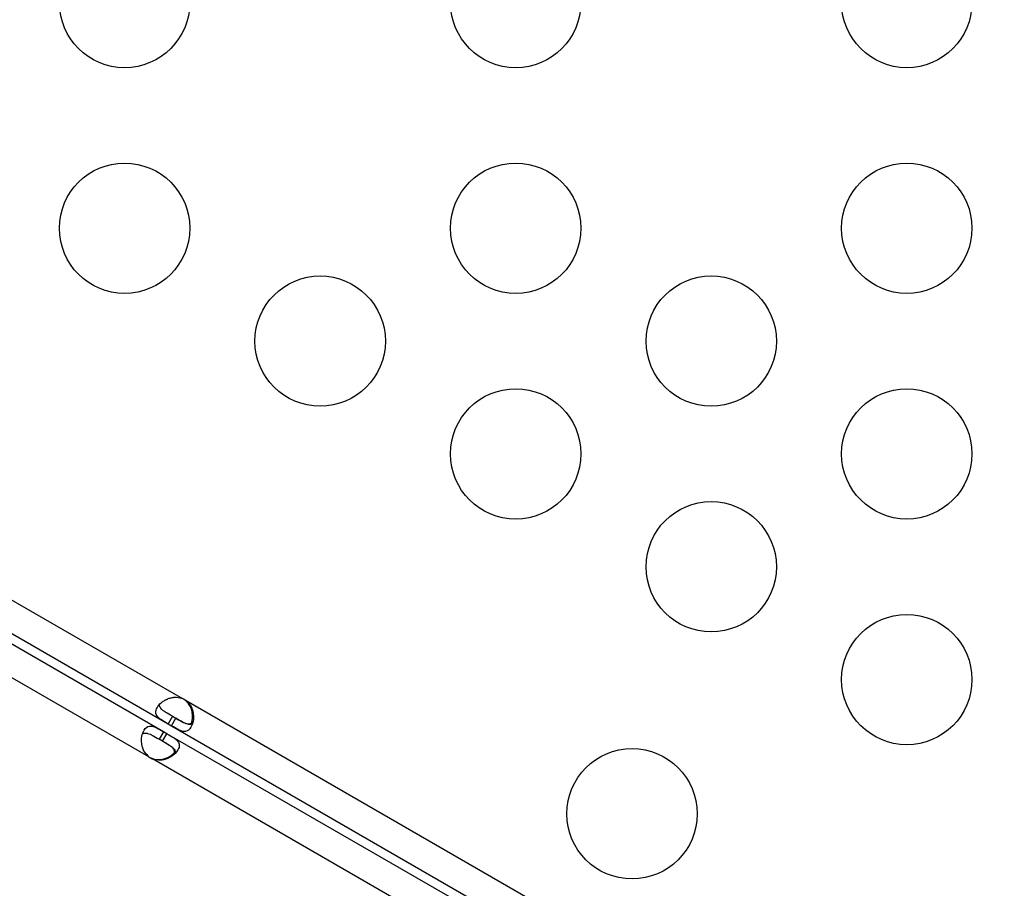
# Model space of a CAD drawing. Units: millimetres. Extents: x 97285 to 122571, y 266268 to 272128.
# Drawn here: x 99474 to 99701, y 268852 to 269052 of the extents above; entities that cross this region are included whole.
import ezdxf

# ---------------------------------------------------------------- set-up
doc = ezdxf.new("R2010")
doc.units = ezdxf.units.MM
doc.styles.get("Standard").update_dxf_attribs({"font": 'arial.ttf'})
doc.dimstyles.new('ISO-25', dxfattribs={"dimtxt": 2.5, "dimasz": 2.5, "dimexe": 1.25, "dimexo": 0.625, "dimtad": 1, "dimtxsty": 'Standard', "dimcen": 2.5, "dimadec": 0, "dimazin": 0, "dimtfac": 1, "dimtmove": 0, "dimatfit": 3, "dimfxl": 1, "dimarcsym": 0})

# ---------------------------------------------------------------- blocks, each defined once
blk = doc.blocks.new('*D2')
at = {"color": 0, "lineweight": -2, "transparency": 16777216}
for p, q in [((97708.52, 271744.83), (97708.52, 271866.08)), ((107280.64, 271744.83), (107280.64, 271866.08)), ((97928.52, 271864.83), (107060.64, 271864.83))]:
    blk.add_line(p, q, dxfattribs=at)
at = {"color": 0, "transparency": 16777216}
for points in [[(97928.52, 271901.5), (97928.52, 271828.17), (97708.52, 271864.83)], [(107060.64, 271901.5), (107060.64, 271828.17), (107280.64, 271864.83)]]:
    blk.add_solid(points, dxfattribs=at)
at = {"layer": 'Defpoints', "color": 0, "transparency": 16777216}
for p in [(107280.64, 271864.83), (107280.64, 270678.18), (97708.52, 268450.08)]:
    blk.add_point(p, dxfattribs=at)
at = {"color": 0, "transparency": 16777216, "insert": (102494.58, 271996.95), "char_height": 200, "attachment_point": 5}
blk.add_mtext('955', dxfattribs=at)
blk = doc.blocks.new('*D3')
at = {"color": 0, "lineweight": -2, "transparency": 16777216}
for p, q in [((97668.76, 271743.67), (97547.51, 271743.67)), ((97548.76, 271523.67), (97548.76, 266488.35)), ((97668.76, 266268.35), (97547.51, 266268.35))]:
    blk.add_line(p, q, dxfattribs=at)
at = {"color": 0, "transparency": 16777216}
for points in [[(97512.09, 271523.67), (97585.42, 271523.67), (97548.76, 271743.67)], [(97512.09, 266488.35), (97585.42, 266488.35), (97548.76, 266268.35)]]:
    blk.add_solid(points, dxfattribs=at)
at = {"layer": 'Defpoints', "color": 0, "transparency": 16777216}
for p in [(106650.62, 271743.67), (97548.76, 266268.35), (104212.98, 266268.35)]:
    blk.add_point(p, dxfattribs=at)
at = {"color": 0, "transparency": 16777216, "insert": (97416.64, 269006.01), "char_height": 200, "attachment_point": 5, "rotation": 90}
blk.add_mtext('550', dxfattribs=at)

msp = doc.modelspace()

# ---------------------------------------------------------------- linework, layer by layer
for p, q in [((99350.121, 268989.278), (99511.892, 268895.88)), ((99346.771, 268983.476), (99508.542, 268890.077)), ((99507.502, 268888.269), (99345.732, 268981.667)), ((99504.152, 268882.467), (99342.382, 268975.865)), ((99512.467, 268895.548), (99512.683, 268895.423)), ((99512.683, 268895.423), (99591.869, 268849.705)), ((99509.542, 268891.809), (99508.542, 268890.077)), ((99509.333, 268889.621), (99510.333, 268891.353)), ((99509.542, 268891.809), (99510.333, 268891.353)), ((99508.542, 268890.077), (99509.333, 268889.621)), ((99509.333, 268889.621), (99588.519, 268843.902)), ((99507.502, 268888.269), (99506.502, 268886.537)), ((99507.293, 268886.08), (99506.502, 268886.537)), ((99507.293, 268886.08), (99508.293, 268887.812)), ((99508.293, 268887.812), (99507.502, 268888.269)), ((99587.48, 268842.094), (99508.293, 268887.812)), ((99504.943, 268882.01), (99504.728, 268882.134)), ((99584.13, 268836.292), (99504.943, 268882.01))]:
    msp.add_line(p, q)
for centre in [(99498.545, 269056.145), (99588.545, 269056.145), (99678.545, 269056.145), (99498.545, 269004.183), (99588.545, 269004.183), (99678.545, 269004.183), (99543.545, 268978.203), (99633.545, 268978.203), (99588.545, 268952.222), (99678.545, 268952.222), (99633.545, 268926.241), (99678.545, 268900.26), (99615.313, 268869.371)]:
    msp.add_circle(centre, 15)
for centre, start, end in [((99510.049, 268891.774), 54.17565, 65.82435), ((99509.825, 268891.905), 54.04237, 58.11058), ((99506.786, 268886.115), 234.17565, 245.82435), ((99506.561, 268886.244), 241.88942, 245.95763)]:
    msp.add_arc(centre, 4.5, start, end)
for points, knots in [([(99508.542, 268890.077), (99507.928, 268890.432), (99507.43, 268890.724), (99507.057, 268890.97), (99507.01, 268891.001), (99506.966, 268891.031), (99506.923, 268891.06), (99506.901, 268891.075), (99506.881, 268891.09), (99506.86, 268891.104), (99506.84, 268891.118), (99506.814, 268891.137), (99506.791, 268891.154), (99506.696, 268891.222), (99506.606, 268891.291), (99506.522, 268891.361), (99506.437, 268891.43), (99506.358, 268891.501), (99506.285, 268891.572), (99506.249, 268891.608), (99506.213, 268891.644), (99506.18, 268891.681), (99506.146, 268891.718), (99506.113, 268891.756), (99506.084, 268891.792), (99505.846, 268892.085), (99505.715, 268892.387), (99505.702, 268892.717), (99505.689, 268893.046), (99505.793, 268893.404), (99506.021, 268893.798), (99506.249, 268894.192), (99506.571, 268894.575), (99506.971, 268894.915), (99507.17, 268895.085), (99507.389, 268895.244), (99507.626, 268895.39), (99507.744, 268895.462), (99507.867, 268895.532), (99507.994, 268895.598), (99508.057, 268895.631), (99508.122, 268895.662), (99508.187, 268895.693), (99508.22, 268895.709), (99508.253, 268895.724), (99508.286, 268895.739), (99508.303, 268895.747), (99508.32, 268895.754), (99508.337, 268895.762), (99508.353, 268895.769), (99508.369, 268895.776), (99508.387, 268895.784), (99508.678, 268895.909), (99508.969, 268896.008), (99509.259, 268896.078), (99509.404, 268896.113), (99509.549, 268896.141), (99509.694, 268896.161), (99509.766, 268896.171), (99509.838, 268896.18), (99509.91, 268896.186), (99509.947, 268896.19), (99509.983, 268896.192), (99510.019, 268896.195), (99510.037, 268896.196), (99510.055, 268896.197), (99510.072, 268896.198), (99510.081, 268896.198), (99510.09, 268896.199), (99510.099, 268896.199), (99510.104, 268896.199), (99510.108, 268896.2), (99510.113, 268896.2), (99510.117, 268896.2), (99510.123, 268896.2), (99510.126, 268896.2), (99510.557, 268896.217), (99511.146, 268896.111), (99511.892, 268895.88)], [0, 0, 0, 0, 0.125, 0.125, 0.125, 0.140625, 0.140625, 0.140625, 0.1484375, 0.1484375, 0.1484375, 0.15625, 0.15625, 0.15625, 0.1875, 0.1875, 0.1875, 0.21875, 0.21875, 0.21875, 0.234375, 0.234375, 0.234375, 0.25, 0.25, 0.25, 0.375, 0.375, 0.375, 0.5, 0.5, 0.5, 0.625, 0.625, 0.625, 0.6875, 0.6875, 0.6875, 0.71875, 0.71875, 0.71875, 0.734375, 0.734375, 0.734375, 0.7421875, 0.7421875, 0.7421875, 0.7460937, 0.7460937, 0.7460937, 0.75, 0.75, 0.75, 0.8125, 0.8125, 0.8125, 0.84375, 0.84375, 0.84375, 0.859375, 0.859375, 0.859375, 0.8671875, 0.8671875, 0.8671875, 0.8710937, 0.8710937, 0.8710937, 0.8730469, 0.8730469, 0.8730469, 0.8740234, 0.8740234, 0.8740234, 0.875, 0.875, 0.875, 1, 1, 1, 1]), ([(99509.542, 268891.809), (99508.928, 268892.164), (99508.43, 268892.455), (99508.005, 268892.724), (99507.96, 268892.753), (99507.895, 268892.796), (99507.874, 268892.81), (99507.832, 268892.837), (99507.806, 268892.855), (99507.686, 268892.937), (99507.594, 268893.002), (99507.419, 268893.132), (99507.337, 268893.196), (99507.222, 268893.294), (99507.185, 268893.326), (99507.113, 268893.392), (99507.078, 268893.426), (99506.787, 268893.716), (99506.627, 268893.967), (99506.552, 268894.321), (99506.547, 268894.419), (99506.556, 268894.517)], [0, 0, 0, 0, 0.125, 0.125, 0.140625, 0.140625, 0.1484375, 0.1484375, 0.15625, 0.15625, 0.1875, 0.1875, 0.21875, 0.21875, 0.234375, 0.234375, 0.25, 0.25, 0.375, 0.375, 0.42178795, 0.42178795, 0.42178795, 0.42178795]), ([(99512.683, 268895.423), (99513.222, 268894.94), (99513.615, 268894.466), (99513.863, 268894.003), (99513.894, 268893.945), (99513.923, 268893.887), (99513.949, 268893.83), (99513.963, 268893.801), (99513.975, 268893.772), (99513.988, 268893.744), (99514, 268893.715), (99514.015, 268893.678), (99514.028, 268893.644), (99514.083, 268893.506), (99514.131, 268893.365), (99514.173, 268893.222), (99514.215, 268893.079), (99514.251, 268892.934), (99514.281, 268892.788), (99514.296, 268892.714), (99514.309, 268892.64), (99514.321, 268892.566), (99514.333, 268892.492), (99514.343, 268892.415), (99514.352, 268892.342), (99514.421, 268891.757), (99514.403, 268891.196), (99514.308, 268890.681), (99514.214, 268890.165), (99514.044, 268889.693), (99513.816, 268889.299), (99513.474, 268888.707), (99513.068, 268888.4), (99512.574, 268888.335), (99512.491, 268888.325), (99512.406, 268888.321), (99512.319, 268888.323), (99512.275, 268888.324), (99512.23, 268888.327), (99512.185, 268888.331), (99512.163, 268888.334), (99512.14, 268888.336), (99512.117, 268888.339), (99512.106, 268888.341), (99512.094, 268888.342), (99512.083, 268888.344), (99512.071, 268888.346), (99512.06, 268888.347), (99512.048, 268888.349), (99511.848, 268888.381), (99511.647, 268888.439), (99511.442, 268888.517), (99511.34, 268888.555), (99511.236, 268888.599), (99511.13, 268888.646), (99511.078, 268888.67), (99511.025, 268888.695), (99510.971, 268888.72), (99510.945, 268888.733), (99510.918, 268888.746), (99510.891, 268888.759), (99510.877, 268888.766), (99510.864, 268888.773), (99510.85, 268888.779), (99510.843, 268888.783), (99510.837, 268888.786), (99510.83, 268888.79), (99510.826, 268888.791), (99510.823, 268888.793), (99510.82, 268888.795), (99510.816, 268888.796), (99510.812, 268888.799), (99510.809, 268888.8), (99510.483, 268888.964), (99509.992, 268889.24), (99509.333, 268889.621)], [0, 0, 0, 0, 0.125, 0.125, 0.125, 0.140625, 0.140625, 0.140625, 0.1484375, 0.1484375, 0.1484375, 0.15625, 0.15625, 0.15625, 0.1875, 0.1875, 0.1875, 0.21875, 0.21875, 0.21875, 0.234375, 0.234375, 0.234375, 0.25, 0.25, 0.25, 0.375, 0.375, 0.375, 0.5, 0.5, 0.5, 0.6875, 0.6875, 0.6875, 0.71875, 0.71875, 0.71875, 0.734375, 0.734375, 0.734375, 0.7421875, 0.7421875, 0.7421875, 0.7460937, 0.7460937, 0.7460937, 0.75, 0.75, 0.75, 0.8125, 0.8125, 0.8125, 0.84375, 0.84375, 0.84375, 0.859375, 0.859375, 0.859375, 0.8671875, 0.8671875, 0.8671875, 0.8710937, 0.8710937, 0.8710937, 0.8730469, 0.8730469, 0.8730469, 0.8740234, 0.8740234, 0.8740234, 0.875, 0.875, 0.875, 1, 1, 1, 1]), ([(99513.947, 268890.251), (99514.001, 268890.427), (99514.047, 268890.61), (99514.082, 268890.8), (99514.129, 268891.058), (99514.158, 268891.327), (99514.167, 268891.604), (99514.171, 268891.743), (99514.17, 268891.884), (99514.164, 268892.027), (99514.161, 268892.098), (99514.156, 268892.17), (99514.15, 268892.242), (99514.147, 268892.278), (99514.144, 268892.315), (99514.141, 268892.351), (99514.139, 268892.369), (99514.137, 268892.387), (99514.135, 268892.406), (99514.133, 268892.424), (99514.131, 268892.441), (99514.129, 268892.46), (99514.074, 268892.932), (99513.968, 268893.375), (99513.805, 268893.781), (99513.778, 268893.849), (99513.75, 268893.916), (99513.719, 268893.982), (99513.704, 268894.015), (99513.689, 268894.047), (99513.673, 268894.08), (99513.665, 268894.096), (99513.657, 268894.112), (99513.649, 268894.128), (99513.645, 268894.136), (99513.641, 268894.144), (99513.636, 268894.152), (99513.634, 268894.156), (99513.632, 268894.16), (99513.63, 268894.164), (99513.628, 268894.168), (99513.626, 268894.173), (99513.624, 268894.176), (99513.424, 268894.558), (99513.039, 268895.016), (99512.467, 268895.548)], [0.5789592, 0.5789592, 0.5789592, 0.5789592, 0.625, 0.625, 0.625, 0.6875, 0.6875, 0.6875, 0.71875, 0.71875, 0.71875, 0.734375, 0.734375, 0.734375, 0.7421875, 0.7421875, 0.7421875, 0.74609375, 0.74609375, 0.74609375, 0.75, 0.75, 0.75, 0.84375, 0.84375, 0.84375, 0.859375, 0.859375, 0.859375, 0.8671875, 0.8671875, 0.8671875, 0.87109375, 0.87109375, 0.87109375, 0.87304688, 0.87304688, 0.87304688, 0.87402344, 0.87402344, 0.87402344, 0.875, 0.875, 0.875, 1, 1, 1, 1]), ([(99510.099, 268891.488), (99510.713, 268891.133), (99511.215, 268890.847), (99511.661, 268890.613), (99511.709, 268890.589), (99511.778, 268890.553), (99511.801, 268890.542), (99511.845, 268890.52), (99511.874, 268890.506), (99512.005, 268890.442), (99512.108, 268890.395), (99512.307, 268890.309), (99512.405, 268890.27), (99512.547, 268890.218), (99512.594, 268890.202), (99512.687, 268890.173), (99512.734, 268890.159), (99513.131, 268890.051), (99513.429, 268890.038), (99513.931, 268890.198), (99514.135, 268890.373), (99514.299, 268890.655), (99514.302, 268890.661), (99514.306, 268890.667)], [0, 0, 0, 0, 0.125, 0.125, 0.140625, 0.140625, 0.1484375, 0.1484375, 0.15625, 0.15625, 0.1875, 0.1875, 0.21875, 0.21875, 0.234375, 0.234375, 0.25, 0.25, 0.375, 0.375, 0.5, 0.5, 0.50271355, 0.50271355, 0.50271355, 0.50271355]), ([(99514.171, 268890.121), (99514.091, 268890.064), (99514.004, 268890.02), (99513.785, 268889.949), (99513.648, 268889.932), (99513.423, 268889.939), (99513.345, 268889.947), (99513.223, 268889.966), (99513.181, 268889.974), (99513.118, 268889.988), (99513.097, 268889.993), (99513.064, 268890.001), (99513.053, 268890.004), (99513.032, 268890.009), (99513.021, 268890.012), (99512.82, 268890.066), (99512.627, 268890.137), (99512.328, 268890.266), (99512.226, 268890.314), (99512.071, 268890.389), (99512.018, 268890.415), (99511.939, 268890.455), (99511.912, 268890.469), (99511.872, 268890.49), (99511.859, 268890.497), (99511.839, 268890.507), (99511.832, 268890.511), (99511.819, 268890.518), (99511.81, 268890.522), (99511.482, 268890.694), (99510.992, 268890.972), (99510.333, 268891.353)], [0.57820085, 0.57820085, 0.57820085, 0.57820085, 0.625, 0.625, 0.6875, 0.6875, 0.71875, 0.71875, 0.734375, 0.734375, 0.7421875, 0.7421875, 0.74609375, 0.74609375, 0.75, 0.75, 0.8125, 0.8125, 0.84375, 0.84375, 0.859375, 0.859375, 0.8671875, 0.8671875, 0.87109375, 0.87109375, 0.87304688, 0.87304688, 0.875, 0.875, 1, 1, 1, 1]), ([(99504.152, 268882.467), (99503.613, 268882.95), (99503.22, 268883.424), (99502.972, 268883.887), (99502.941, 268883.944), (99502.912, 268884.002), (99502.886, 268884.06), (99502.872, 268884.088), (99502.86, 268884.117), (99502.848, 268884.146), (99502.835, 268884.174), (99502.82, 268884.211), (99502.807, 268884.246), (99502.752, 268884.384), (99502.704, 268884.525), (99502.662, 268884.668), (99502.62, 268884.81), (99502.584, 268884.955), (99502.554, 268885.102), (99502.539, 268885.175), (99502.526, 268885.249), (99502.514, 268885.324), (99502.502, 268885.398), (99502.492, 268885.475), (99502.483, 268885.548), (99502.414, 268886.132), (99502.432, 268886.693), (99502.527, 268887.209), (99502.621, 268887.725), (99502.791, 268888.196), (99503.019, 268888.591), (99503.361, 268889.182), (99503.767, 268889.49), (99504.261, 268889.554), (99504.344, 268889.565), (99504.429, 268889.569), (99504.516, 268889.567), (99504.56, 268889.565), (99504.605, 268889.563), (99504.65, 268889.558), (99504.672, 268889.556), (99504.695, 268889.553), (99504.718, 268889.55), (99504.729, 268889.549), (99504.741, 268889.547), (99504.752, 268889.546), (99504.764, 268889.544), (99504.775, 268889.542), (99504.787, 268889.54), (99504.987, 268889.508), (99505.188, 268889.45), (99505.393, 268889.373), (99505.496, 268889.334), (99505.599, 268889.291), (99505.705, 268889.243), (99505.757, 268889.22), (99505.81, 268889.195), (99505.864, 268889.169), (99505.891, 268889.157), (99505.917, 268889.144), (99505.944, 268889.13), (99505.958, 268889.124), (99505.971, 268889.117), (99505.985, 268889.11), (99505.992, 268889.107), (99505.998, 268889.103), (99506.005, 268889.1), (99506.009, 268889.098), (99506.012, 268889.097), (99506.015, 268889.095), (99506.019, 268889.093), (99506.023, 268889.091), (99506.026, 268889.09), (99506.352, 268888.926), (99506.843, 268888.65), (99507.502, 268888.269)], [0, 0, 0, 0, 0.125, 0.125, 0.125, 0.140625, 0.140625, 0.140625, 0.1484375, 0.1484375, 0.1484375, 0.15625, 0.15625, 0.15625, 0.1875, 0.1875, 0.1875, 0.21875, 0.21875, 0.21875, 0.234375, 0.234375, 0.234375, 0.25, 0.25, 0.25, 0.375, 0.375, 0.375, 0.5, 0.5, 0.5, 0.6875, 0.6875, 0.6875, 0.71875, 0.71875, 0.71875, 0.734375, 0.734375, 0.734375, 0.7421875, 0.7421875, 0.7421875, 0.7460938, 0.7460938, 0.7460938, 0.75, 0.75, 0.75, 0.8125, 0.8125, 0.8125, 0.84375, 0.84375, 0.84375, 0.859375, 0.859375, 0.859375, 0.8671875, 0.8671875, 0.8671875, 0.8710938, 0.8710938, 0.8710938, 0.8730469, 0.8730469, 0.8730469, 0.8740234, 0.8740234, 0.8740234, 0.875, 0.875, 0.875, 1, 1, 1, 1]), ([(99502.664, 268887.768), (99502.744, 268887.826), (99502.832, 268887.869), (99503.05, 268887.941), (99503.187, 268887.958), (99503.412, 268887.951), (99503.49, 268887.943), (99503.612, 268887.923), (99503.654, 268887.915), (99503.717, 268887.902), (99503.738, 268887.897), (99503.771, 268887.889), (99503.782, 268887.886), (99503.803, 268887.88), (99503.814, 268887.878), (99504.015, 268887.824), (99504.208, 268887.753), (99504.508, 268887.623), (99504.609, 268887.576), (99504.765, 268887.5), (99504.817, 268887.474), (99504.896, 268887.434), (99504.923, 268887.421), (99504.963, 268887.4), (99504.976, 268887.393), (99504.996, 268887.382), (99505.003, 268887.379), (99505.016, 268887.372), (99505.025, 268887.367), (99505.353, 268887.195), (99505.843, 268886.918), (99506.502, 268886.537)], [0.57820085, 0.57820085, 0.57820085, 0.57820085, 0.625, 0.625, 0.6875, 0.6875, 0.71875, 0.71875, 0.734375, 0.734375, 0.7421875, 0.7421875, 0.74609375, 0.74609375, 0.75, 0.75, 0.8125, 0.8125, 0.84375, 0.84375, 0.859375, 0.859375, 0.8671875, 0.8671875, 0.87109375, 0.87109375, 0.87304688, 0.87304688, 0.875, 0.875, 1, 1, 1, 1]), ([(99508.293, 268887.812), (99508.907, 268887.458), (99509.405, 268887.166), (99509.778, 268886.92), (99509.825, 268886.889), (99509.869, 268886.859), (99509.912, 268886.829), (99509.934, 268886.815), (99509.954, 268886.8), (99509.975, 268886.786), (99509.995, 268886.771), (99510.021, 268886.753), (99510.045, 268886.736), (99510.234, 268886.599), (99510.404, 268886.461), (99510.55, 268886.317), (99510.586, 268886.282), (99510.622, 268886.245), (99510.655, 268886.209), (99510.689, 268886.172), (99510.722, 268886.134), (99510.752, 268886.098), (99510.99, 268885.805), (99511.12, 268885.502), (99511.133, 268885.173), (99511.146, 268884.843), (99511.042, 268884.486), (99510.814, 268884.092), (99510.473, 268883.5), (99509.919, 268882.937), (99509.209, 268882.5), (99509.091, 268882.427), (99508.968, 268882.358), (99508.841, 268882.292), (99508.778, 268882.259), (99508.713, 268882.227), (99508.648, 268882.196), (99508.615, 268882.181), (99508.582, 268882.165), (99508.549, 268882.15), (99508.532, 268882.143), (99508.515, 268882.135), (99508.499, 268882.128), (99508.482, 268882.121), (99508.466, 268882.114), (99508.448, 268882.106), (99508.157, 268881.981), (99507.866, 268881.882), (99507.576, 268881.812), (99507.431, 268881.777), (99507.286, 268881.749), (99507.141, 268881.728), (99507.069, 268881.718), (99506.997, 268881.71), (99506.925, 268881.703), (99506.889, 268881.7), (99506.853, 268881.697), (99506.817, 268881.695), (99506.799, 268881.694), (99506.781, 268881.693), (99506.763, 268881.692), (99506.754, 268881.691), (99506.745, 268881.691), (99506.736, 268881.69), (99506.731, 268881.69), (99506.727, 268881.69), (99506.722, 268881.69), (99506.718, 268881.69), (99506.712, 268881.689), (99506.709, 268881.689), (99506.278, 268881.672), (99505.689, 268881.779), (99504.943, 268882.01)], [0, 0, 0, 0, 0.125, 0.125, 0.125, 0.140625, 0.140625, 0.140625, 0.1484375, 0.1484375, 0.1484375, 0.15625, 0.15625, 0.15625, 0.21875, 0.21875, 0.21875, 0.234375, 0.234375, 0.234375, 0.25, 0.25, 0.25, 0.375, 0.375, 0.375, 0.5, 0.5, 0.5, 0.6875, 0.6875, 0.6875, 0.71875, 0.71875, 0.71875, 0.734375, 0.734375, 0.734375, 0.7421875, 0.7421875, 0.7421875, 0.7460937, 0.7460937, 0.7460937, 0.75, 0.75, 0.75, 0.8125, 0.8125, 0.8125, 0.84375, 0.84375, 0.84375, 0.859375, 0.859375, 0.859375, 0.8671875, 0.8671875, 0.8671875, 0.8710937, 0.8710937, 0.8710937, 0.8730469, 0.8730469, 0.8730469, 0.8740234, 0.8740234, 0.8740234, 0.875, 0.875, 0.875, 1, 1, 1, 1]), ([(99509.875, 268882.984), (99509.878, 268882.989), (99509.881, 268882.994), (99510.043, 268883.277), (99510.092, 268883.54), (99510.008, 268883.927), (99509.954, 268884.054), (99509.835, 268884.245), (99509.789, 268884.309), (99509.71, 268884.405), (99509.683, 268884.437), (99509.639, 268884.485), (99509.624, 268884.501), (99509.601, 268884.525), (99509.593, 268884.533), (99509.577, 268884.549), (99509.57, 268884.556), (99509.422, 268884.704), (99509.263, 268884.835), (99509, 268885.03), (99508.908, 268885.095), (99508.765, 268885.191), (99508.716, 268885.224), (99508.641, 268885.272), (99508.616, 268885.288), (99508.578, 268885.313), (99508.565, 268885.321), (99508.546, 268885.333), (99508.54, 268885.337), (99508.527, 268885.345), (99508.519, 268885.35), (99508.205, 268885.549), (99507.719, 268885.834), (99507.059, 268886.215)], [0.49755729, 0.49755729, 0.49755729, 0.49755729, 0.5, 0.5, 0.625, 0.625, 0.6875, 0.6875, 0.71875, 0.71875, 0.734375, 0.734375, 0.7421875, 0.7421875, 0.74609375, 0.74609375, 0.75, 0.75, 0.8125, 0.8125, 0.84375, 0.84375, 0.859375, 0.859375, 0.8671875, 0.8671875, 0.87109375, 0.87109375, 0.87304688, 0.87304688, 0.875, 0.875, 1, 1, 1, 1]), ([(99507.293, 268886.08), (99507.907, 268885.726), (99508.405, 268885.435), (99508.83, 268885.166), (99508.875, 268885.136), (99508.94, 268885.094), (99508.961, 268885.08), (99509.003, 268885.052), (99509.029, 268885.035), (99509.15, 268884.953), (99509.242, 268884.888), (99509.416, 268884.758), (99509.498, 268884.693), (99509.613, 268884.596), (99509.65, 268884.563), (99509.722, 268884.498), (99509.757, 268884.464), (99510.048, 268884.174), (99510.208, 268883.922), (99510.283, 268883.568), (99510.289, 268883.471), (99510.279, 268883.372)], [0, 0, 0, 0, 0.125, 0.125, 0.140625, 0.140625, 0.1484375, 0.1484375, 0.15625, 0.15625, 0.1875, 0.1875, 0.21875, 0.21875, 0.234375, 0.234375, 0.25, 0.25, 0.375, 0.375, 0.42178796, 0.42178796, 0.42178796, 0.42178796]), ([(99504.728, 268882.134), (99505.416, 268881.911), (99506.023, 268881.809), (99506.548, 268881.827), (99506.614, 268881.829), (99506.678, 268881.833), (99506.741, 268881.839), (99506.773, 268881.842), (99506.804, 268881.846), (99506.835, 268881.849), (99506.866, 268881.853), (99506.905, 268881.859), (99506.942, 268881.864), (99507.089, 268881.887), (99507.235, 268881.915), (99507.379, 268881.951), (99507.524, 268881.986), (99507.667, 268882.028), (99507.809, 268882.076), (99507.88, 268882.1), (99507.951, 268882.125), (99508.021, 268882.152), (99508.091, 268882.179), (99508.163, 268882.208), (99508.23, 268882.238), (99508.771, 268882.471), (99509.247, 268882.768), (99509.645, 268883.108), (99509.792, 268883.234), (99509.929, 268883.365), (99510.054, 268883.501)], [0, 0, 0, 0, 0.125, 0.125, 0.125, 0.140625, 0.140625, 0.140625, 0.1484375, 0.1484375, 0.1484375, 0.15625, 0.15625, 0.15625, 0.1875, 0.1875, 0.1875, 0.21875, 0.21875, 0.21875, 0.234375, 0.234375, 0.234375, 0.25, 0.25, 0.25, 0.375, 0.375, 0.375, 0.42111727, 0.42111727, 0.42111727, 0.42111727])]:
    msp.add_open_spline(points, degree=3, knots=knots)
for points in [[(99513.263, 268894.844), (99513.049, 268895.055), (99512.783, 268895.29), (99512.467, 268895.548)], [(99504.728, 268882.134), (99505.095, 268881.99), (99505.435, 268881.877), (99505.748, 268881.796)]]:
    msp.add_open_spline(points, degree=3)

# ---------------------------------------------------------------- dimensions: what is measured, and where the dimension line sits
dim = msp.add_linear_dim(base=(107280.641, 271864.832), p1=(97708.516, 268450.083), p2=(107280.641, 270678.176), text='955', dimstyle='ISO-25', override={"dimtxt": 200, "dimasz": 220, "dimgap": 30, "dimtad": 2, "dimfxl": 120, "dimfxlon": 1})
dim.commit()
dim.dimension.update_dxf_attribs({"geometry": '*D2', "text_midpoint": (102494.578, 271996.947)})
dim = msp.add_linear_dim(base=(97548.756, 266268.348), p1=(106650.625, 271743.668), p2=(104212.984, 266268.348), angle=90, text='550', dimstyle='ISO-25', override={"dimtxt": 200, "dimasz": 220, "dimgap": 30, "dimtad": 2, "dimfxl": 120, "dimfxlon": 1})
dim.commit()
dim.dimension.update_dxf_attribs({"geometry": '*D3', "text_midpoint": (97416.642, 269006.008)})

doc.saveas('drawing.dxf')
